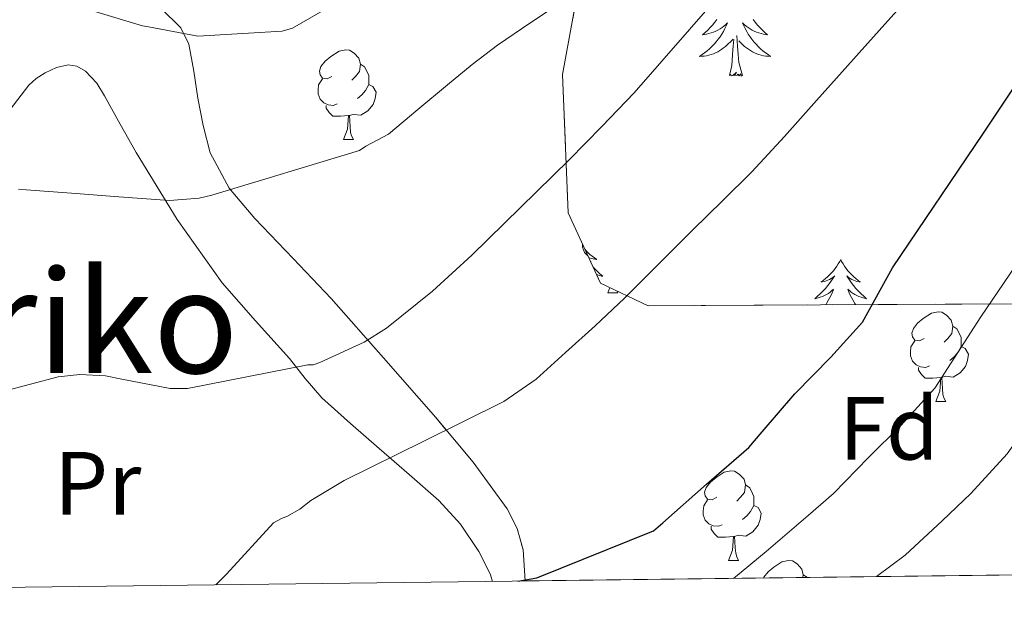
# Model space of a CAD drawing. Extents: x 582399 to 586896, y 761131 to 764156.
# Drawn here: x 584837 to 584947, y 761551 to 761616 of the extents above; entities that cross this region are included whole.
import ezdxf
from ezdxf.enums import TextEntityAlignment as Align

# ---------------------------------------------------------------- set-up
doc = ezdxf.new("R2010")
doc.units = 0
doc.header["$MEASUREMENT"] = 0
doc.linetypes.add('DGN Style 3', pattern=[54.103532, 38.64538, -15.458152])
for name, color, linetype in [('Nivel 35', 7, 'Continuous'), ('Nivel 36', 7, 'Continuous'), ('Nivel 37', 7, 'Continuous'), ('Nivel 4', 7, 'Continuous'), ('Nivel 45', 7, 'Continuous'), ('Nivel 49', 7, 'Continuous'), ('Nivel 5', 7, 'Continuous'), ('Nivel 57', 7, 'Continuous'), ('Nivel 61', 7, 'Continuous')]:
    doc.layers.add(name, color=color, linetype=linetype)
doc.styles.add('Style-arial', font='arial.shx', dxfattribs={"bigfont": 'arialbig.shx'})
doc.styles.add('Style-arialn', font='arialn.shx', dxfattribs={"bigfont": 'arialnbig.shx'})
doc.styles.add('Style-times', font='times.shx', dxfattribs={"bigfont": 'timesbig.shx'})
doc.linetypes.add('5zonar', pattern='A,-5,[1,dgnlstyle.shx,S=0.08,R=0,X=0,Y=0],-5', length=10)

msp = doc.modelspace()

# ---------------------------------------------------------------- linework, layer by layer
at = {"layer": 'Nivel 35', "color": 92, "linetype": 'DGN Style 3', "lineweight": 0}
msp.add_polyline3d([(585056.4169999999, 761592.085, 505.817), (585020.4110000001, 761590.7250000001, 495.403), (584966.683, 761584.709, 474.203), (584907.371, 761584.405, 455.355), (584902.0430000001, 761586.933, 454.491), (584898.4110000001, 761594.7890000001, 452.443), (584897.787, 761610.229, 448.363), (584900.2990000001, 761623.9569999999, 444.443), (584902.923, 761632.9170000001, 442.123), (584905.531, 761638.7409999999, 440.171), (584910.587, 761649.2849999999, 437.355), (584915.9469999999, 761658.453, 436.603), (584917.835, 761663.9569999999, 435.419), (584914.0430000001, 761671.685, 434.139), (584909.787, 761675.8130000001, 432.843), (584906.5549999999, 761679.861, 431.595), (584917.1570000001, 761692.0150000001, 427.556)], dxfattribs=at)
at = {"layer": 'Nivel 35', "color": 92, "linetype": '5zonar', "lineweight": 0, "ltscale": 0.5}
msp.add_polyline3d([(584893.602, 761553.6340000001, 456.146), (584893.3870000001, 761557.1000000001, 455.403), (584892.709, 761559.506, 454.814), (584891.5789999999, 761561.7010000001, 454.187), (584887.774, 761566.9180000001, 452.22), (584883.595, 761571.925, 450.331), (584877.7720000001, 761578.5830000001, 448.388), (584871.899, 761585.2050000001, 446.443), (584867.6410000001, 761589.6880000001, 444.994), (584863.355, 761594.149, 443.547), (584860.4890000001, 761597.5560000001, 442.524), (584858.379, 761601.493, 441.515), (584857.568, 761604.538, 440.913), (584856.9709999999, 761607.5889999999, 440.299), (584856.53, 761610.6130000001, 439.558), (584855.979, 761613.6370000001, 438.795), (584855.078, 761615.469, 438.271), (584852.828, 761617.646, 437.468)], dxfattribs=at)
at = {"layer": 'Nivel 36', "color": 92, "linetype": 'Continuous', "lineweight": 0, "flags": 128}
for points in [[(584915.057, 761616.3929999999), (584914.818, 761616.081), (584914.567, 761615.7779999999), (584914.3030000001, 761615.486), (584914.0279999999, 761615.2050000001), (584913.7409999999, 761614.935), (584913.4439999999, 761614.6769999999), (584913.6399999999, 761614.702), (584913.9070000001, 761614.7490000001), (584914.1699999999, 761614.8119999999), (584914.429, 761614.8910000001), (584914.6840000001, 761614.9850000001), (584914.932, 761615.0930000001), (584915.173, 761615.216), (584915.4070000001, 761615.354), (584915.632, 761615.504), (584915.848, 761615.6680000001), (584916.054, 761615.844), (584916.2490000001, 761616.0320000001), (584916.108, 761615.7050000001), (584915.953, 761615.3840000001), (584915.784, 761615.0700000001), (584915.601, 761614.7650000001), (584915.4040000001, 761614.4680000001), (584915.1939999999, 761614.1799999999), (584914.9709999999, 761613.902), (584914.736, 761613.6340000001), (584914.49, 761613.3759999999), (584914.2320000001, 761613.131), (584913.963, 761612.8970000001), (584913.6840000001, 761612.675), (584913.395, 761612.466), (584913.105, 761612.2749999999), (584913.3700000001, 761612.284), (584913.6329999999, 761612.3090000001), (584913.895, 761612.3500000001), (584914.1540000001, 761612.4070000001), (584914.409, 761612.479), (584914.659, 761612.5660000001), (584914.9029999999, 761612.669), (584915.1410000001, 761612.7849999999), (584915.371, 761612.916), (584915.5930000001, 761613.061), (584915.8060000001, 761613.219), (584916.0090000001, 761613.389), (584916.8570000001, 761614.1880000001)], [(584919.1130000001, 761616.3929999999), (584919.352, 761616.081), (584919.6030000001, 761615.7779999999), (584919.8670000001, 761615.486), (584920.142, 761615.2050000001), (584920.429, 761614.935), (584920.726, 761614.6769999999), (584920.53, 761614.702), (584920.263, 761614.7490000001), (584920, 761614.8119999999), (584919.7409999999, 761614.8910000001), (584919.486, 761614.9850000001), (584919.2380000001, 761615.0930000001), (584918.997, 761615.216), (584918.763, 761615.354), (584918.538, 761615.504), (584918.3219999999, 761615.6680000001), (584918.1159999999, 761615.844), (584917.9210000001, 761616.0320000001), (584918.0619999999, 761615.7050000001), (584918.217, 761615.3840000001), (584918.3859999999, 761615.0700000001), (584918.5689999999, 761614.7650000001), (584918.7660000001, 761614.4680000001), (584918.976, 761614.1799999999), (584919.199, 761613.902), (584919.4340000001, 761613.6340000001), (584919.6799999999, 761613.3759999999), (584919.9380000001, 761613.131), (584920.2069999999, 761612.8970000001), (584920.486, 761612.675), (584920.7749999999, 761612.466), (584921.065, 761612.2749999999), (584920.8, 761612.284), (584920.537, 761612.3090000001), (584920.2749999999, 761612.3500000001), (584920.0160000001, 761612.4070000001), (584919.7609999999, 761612.479), (584919.5109999999, 761612.5660000001), (584919.267, 761612.669), (584919.0290000001, 761612.7849999999), (584918.7990000001, 761612.916), (584918.577, 761613.061), (584918.3640000001, 761613.219), (584918.1610000001, 761613.389), (584917.503, 761614.0090000001)], [(584916.466, 761610.139), (584916.7110000001, 761611.257), (584916.824, 761612.9990000001), (584916.872, 761613.432), (584916.935, 761614.155)], [(584917.936, 761610.139), (584917.507, 761611.5789999999), (584917.416, 761612.483), (584917.3700000001, 761613.432), (584917.2679999999, 761614.5959999999)], [(584871.983, 761610.0390000001), (584871.453, 761609.774), (584870.923, 761609.8289999999), (584870.658, 761610.199), (584870.6030000001, 761610.6240000001), (584870.763, 761611.1440000001), (584871.243, 761611.7390000001), (584871.878, 761612.2690000001), (584872.7779999999, 761612.854), (584873.523, 761613.014), (584873.9480000001, 761612.959), (584874.4780000001, 761612.6440000001), (584875.0079999999, 761612.0590000001), (584875.1680000001, 761611.419), (584875.058, 761610.5689999999), (584874.6329999999, 761610.0390000001), (584874.213, 761609.6140000001)], [(584875.1680000001, 761611.419), (584875.6429999999, 761611.104), (584875.9580000001, 761610.4639999999), (584876.118, 761610.1440000001), (584876.118, 761609.564), (584876.118, 761609.139), (584875.7479999999, 761608.449), (584875.328, 761607.969), (584874.848, 761607.5490000001)], [(584872.568, 761606.959), (584872.1429999999, 761606.7990000001), (584871.558, 761606.8589999999), (584871.0830000001, 761607.0689999999), (584870.658, 761607.494), (584870.443, 761608.0789999999), (584870.443, 761608.4990000001), (584870.4979999999, 761609.084), (584870.923, 761609.774)], [(584917.936, 761610.139), (584917.7620000001, 761610.071), (584917.743, 761610.31), (584917.5530000001, 761610.088), (584917.432, 761610.291), (584917.311, 761610.183), (584917.041, 761610.129), (584917.237, 761610.5220000001), (584916.852, 761610.142), (584916.6640000001, 761610.088), (584916.6229999999, 761610.25), (584916.466, 761610.139)], [(584876.118, 761609.139), (584876.5730000001, 761608.889), (584876.9180000001, 761608.274), (584876.808, 761607.5490000001), (584876.598, 761606.909), (584876.013, 761606.169), (584875.2180000001, 761605.689), (584874.368, 761605.794), (584873.9380000001, 761605.6640000001)], [(584873.828, 761605.6640000001), (584872.9380000001, 761605.5789999999), (584872.0930000001, 761605.5789999999), (584871.6680000001, 761606.0090000001), (584871.348, 761606.4839999999), (584871.348, 761606.7990000001)], [(584873.283, 761602.979), (584873.7180000001, 761604.139), (584873.828, 761605.6640000001), (584873.9380000001, 761605.6640000001), (584873.973, 761605.0789999999), (584874.0079999999, 761604.3940000001), (584874.078, 761603.7790000001), (584874.193, 761603.379), (584874.408, 761602.979)], [(584873.283, 761602.979), (584874.408, 761602.979)], [(584900.659, 761589.9269999999), (584900.2350000001, 761590.351), (584900.02, 761590.936), (584900.02, 761591.3090000001)], [(584900.3019999999, 761590.7), (584900.4040000001, 761590.5819999999), (584900.6229999999, 761590.3559999999), (584900.8530000001, 761590.1400000001), (584901.0930000001, 761589.9369999999), (584901.344, 761589.746), (584901.604, 761589.568), (584901.405, 761589.591), (584901.202, 761589.629), (584901.003, 761589.6840000001), (584900.808, 761589.753), (584900.7209999999, 761589.7920000001)], [(584900.94, 761589.3189999999), (584900.925, 761589.341), (584900.925, 761589.351)], [(584928.902, 761589.577), (584928.791, 761589.358), (584928.6359999999, 761589.0830000001), (584928.4680000001, 761588.817), (584928.2860000001, 761588.56), (584928.092, 761588.3119999999), (584927.885, 761588.074), (584927.666, 761587.848), (584927.436, 761587.632), (584927.196, 761587.429), (584926.9450000001, 761587.2380000001), (584926.685, 761587.06), (584926.8840000001, 761587.0830000001), (584927.087, 761587.121), (584927.2860000001, 761587.176), (584927.4809999999, 761587.2450000001), (584927.6699999999, 761587.3300000001), (584927.851, 761587.429), (584928.0249999999, 761587.541), (584928.23, 761587.7320000001), (584928.189, 761587.6670000001), (584927.959, 761587.3219999999), (584927.716, 761586.986), (584927.46, 761586.6599999999), (584927.192, 761586.344), (584926.912, 761586.0390000001), (584926.6200000001, 761585.7450000001), (584926.317, 761585.462), (584926.004, 761585.1910000001), (584926.128, 761585.2139999999), (584926.3740000001, 761585.2720000001), (584926.6159999999, 761585.345), (584926.852, 761585.433), (584927.0830000001, 761585.5360000001), (584927.3060000001, 761585.6540000001), (584927.5220000001, 761585.7849999999), (584927.729, 761585.9299999999), (584927.926, 761586.087), (584928.1130000001, 761586.257), (584928.0249999999, 761586.0349999999), (584927.869, 761585.6740000001), (584927.6980000001, 761585.3200000001), (584927.513, 761584.973), (584927.3130000001, 761584.6329999999), (584927.2320000001, 761584.507)], [(584928.902, 761589.577), (584929.013, 761589.358), (584929.1680000001, 761589.0830000001), (584929.3360000001, 761588.817), (584929.5179999999, 761588.56), (584929.712, 761588.3119999999), (584929.919, 761588.074), (584930.138, 761587.848), (584930.368, 761587.632), (584930.608, 761587.429), (584930.8589999999, 761587.2380000001), (584931.119, 761587.06), (584930.9199999999, 761587.0830000001), (584930.717, 761587.121), (584930.5179999999, 761587.176), (584930.3230000001, 761587.2450000001), (584930.1340000001, 761587.3300000001), (584929.953, 761587.429), (584929.7790000001, 761587.541), (584929.574, 761587.7320000001), (584929.615, 761587.6670000001), (584929.845, 761587.3219999999), (584930.088, 761586.986), (584930.344, 761586.6599999999), (584930.612, 761586.344), (584930.892, 761586.0390000001), (584931.1840000001, 761585.7450000001), (584931.487, 761585.462), (584931.8, 761585.1910000001), (584931.676, 761585.2139999999), (584931.4299999999, 761585.2720000001), (584931.1880000001, 761585.345), (584930.952, 761585.433), (584930.7209999999, 761585.5360000001), (584930.4979999999, 761585.6540000001), (584930.2820000001, 761585.7849999999), (584930.075, 761585.9299999999), (584929.878, 761586.087), (584929.6910000001, 761586.257), (584929.7790000001, 761586.0349999999), (584929.935, 761585.6740000001), (584930.1059999999, 761585.3200000001), (584930.291, 761584.973), (584930.4909999999, 761584.6329999999), (584930.561, 761584.524)], [(584901.2150000001, 761588.723), (584901.3770000001, 761588.547), (584901.669, 761588.253), (584901.9720000001, 761587.97), (584902.2849999999, 761587.699), (584902.1610000001, 761587.7220000001), (584901.915, 761587.78), (584901.673, 761587.8530000001), (584901.6059999999, 761587.878)], [(584902.8600000001, 761585.8360000001), (584903.0860000001, 761586.4380000001)], [(584902.8600000001, 761585.8360000001), (584903.9850000001, 761585.8360000001)], [(584903.858, 761586.0719999999), (584903.9850000001, 761585.8360000001)], [(584938.2509999999, 761580.756), (584937.7209999999, 761580.4909999999), (584937.1910000001, 761580.5460000001), (584936.926, 761580.916), (584936.871, 761581.341), (584937.031, 761581.861), (584937.5109999999, 761582.456), (584938.146, 761582.986), (584939.0460000001, 761583.571), (584939.791, 761583.7309999999), (584940.216, 761583.676), (584940.746, 761583.361), (584941.2760000001, 761582.7760000001), (584941.436, 761582.1359999999), (584941.3260000001, 761581.2860000001), (584940.9010000001, 761580.756), (584940.4809999999, 761580.331)], [(584941.436, 761582.1359999999), (584941.9110000001, 761581.821), (584942.226, 761581.1810000001), (584942.3859999999, 761580.861), (584942.3859999999, 761580.281), (584942.3859999999, 761579.8559999999), (584942.0160000001, 761579.166), (584941.5959999999, 761578.686), (584941.1159999999, 761578.2660000001)], [(584938.8360000001, 761577.676), (584938.4110000001, 761577.5160000001), (584937.8260000001, 761577.5760000001), (584937.351, 761577.7860000001), (584936.926, 761578.2110000001), (584936.7110000001, 761578.7960000001), (584936.7110000001, 761579.216), (584936.7660000001, 761579.801), (584937.1910000001, 761580.4909999999)], [(584942.3859999999, 761579.8559999999), (584942.841, 761579.6059999999), (584943.186, 761578.9909999999), (584943.0760000001, 761578.2660000001), (584942.8659999999, 761577.6259999999), (584942.281, 761576.8859999999), (584941.486, 761576.406), (584940.6359999999, 761576.5109999999), (584940.206, 761576.381)], [(584940.0959999999, 761576.381), (584939.206, 761576.2960000001), (584938.361, 761576.2960000001), (584937.936, 761576.726), (584937.6159999999, 761577.2010000001), (584937.6159999999, 761577.5160000001)], [(584939.551, 761573.696), (584939.986, 761574.8559999999), (584940.0959999999, 761576.381), (584940.206, 761576.381), (584940.2409999999, 761575.7960000001), (584940.2760000001, 761575.111), (584940.3459999999, 761574.496), (584940.4610000001, 761574.0959999999), (584940.676, 761573.696)], [(584939.551, 761573.696), (584940.676, 761573.696)], [(584915.0630000001, 761562.987), (584914.533, 761562.7220000001), (584914.003, 761562.777), (584913.7380000001, 761563.1470000001), (584913.683, 761563.5719999999), (584913.8430000001, 761564.092), (584914.3230000001, 761564.6869999999), (584914.9580000001, 761565.217), (584915.858, 761565.8019999999), (584916.6030000001, 761565.962), (584917.0279999999, 761565.9070000001), (584917.558, 761565.592), (584918.088, 761565.007), (584918.2479999999, 761564.3670000001), (584918.138, 761563.517), (584917.713, 761562.987), (584917.2930000001, 761562.5619999999)], [(584918.2479999999, 761564.3670000001), (584918.723, 761564.0519999999), (584919.038, 761563.412), (584919.1980000001, 761563.092), (584919.1980000001, 761562.5120000001), (584919.1980000001, 761562.087), (584918.828, 761561.3970000001), (584918.408, 761560.9170000001), (584917.9280000001, 761560.497)], [(584915.648, 761559.9070000001), (584915.223, 761559.747), (584914.638, 761559.807), (584914.163, 761560.017), (584913.7380000001, 761560.442), (584913.523, 761561.027), (584913.523, 761561.4469999999), (584913.578, 761562.0320000001), (584914.003, 761562.7220000001)], [(584919.1980000001, 761562.087), (584919.6529999999, 761561.837), (584919.9979999999, 761561.2220000001), (584919.888, 761560.497), (584919.6780000001, 761559.8570000001), (584919.0930000001, 761559.1170000001), (584918.298, 761558.6370000001), (584917.4480000001, 761558.7420000001), (584917.0179999999, 761558.612)], [(584916.908, 761558.612), (584916.0179999999, 761558.527), (584915.173, 761558.527), (584914.7479999999, 761558.9569999999), (584914.4280000001, 761559.432), (584914.4280000001, 761559.747)], [(584916.3630000001, 761555.9269999999), (584916.798, 761557.087), (584916.908, 761558.612), (584917.0179999999, 761558.612), (584917.0530000001, 761558.027), (584917.088, 761557.342), (584917.158, 761556.727), (584917.273, 761556.327), (584917.4880000001, 761555.9269999999)], [(584916.3630000001, 761555.9269999999), (584917.4880000001, 761555.9269999999)], [(584920.29, 761553.9650000001), (584920.318, 761554.057), (584920.798, 761554.652), (584921.433, 761555.182), (584922.3330000001, 761555.767), (584923.078, 761555.9269999999), (584923.503, 761555.872), (584924.033, 761555.557), (584924.5630000001, 761554.9720000001), (584924.723, 761554.3319999999), (584924.683, 761554.0190000001)], [(584924.723, 761554.3319999999), (584925.185, 761554.0249999999)]]:
    msp.add_lwpolyline(points, dxfattribs=at)
at = {"layer": 'Nivel 36', "color": 92, "linetype": 'Continuous', "lineweight": 0}
msp.add_polyline3d([(584836.003, 761606.3489999999, 433.556), (584838.075, 761609.061, 432.715), (584838.8870000001, 761609.807, 432.481), (584839.899, 761610.4210000001, 432.283), (584841.1869999999, 761611.0290000001, 432.135), (584842.4750000001, 761611.3330000001, 432.059), (584843.443, 761611.196, 432.03), (584844.4110000001, 761610.629, 432.027), (584845.676, 761609.294, 432.075), (584846.5549999999, 761607.861, 432.203), (584848.3049999999, 761604.6869999999, 432.665), (584850.075, 761601.541, 433.323), (584854.6710000001, 761594.0519999999, 435.277), (584859.6910000001, 761586.949, 437.227), (584863.4280000001, 761582.709, 438.381), (584867.243, 761578.517, 439.547), (584869.0020000001, 761576.2579999999, 440.228), (584870.8589999999, 761574.101, 441.003), (584874.0519999999, 761571.229, 442.301), (584877.2749999999, 761568.453, 443.691), (584880.611, 761565.5360000001, 445.289), (584883.9310000001, 761562.6130000001, 446.859), (584886.352, 761560.004, 447.924), (584888.4110000001, 761556.9170000001, 448.955), (584889.6710000001, 761554.4280000001, 449.765), (584889.942, 761553.5889999999, 450.044)], dxfattribs=at)
at = {"layer": 'Nivel 4', "color": 25, "linetype": 'Continuous', "lineweight": 30, "elevation": 450, "flags": 128}
msp.add_lwpolyline([(584892.7660000001, 761553.6240000001), (584894.922, 761553.9820000001), (584907.979, 761559.253), (584909.003, 761560.1170000001), (584913.899, 761564.453), (584918.635, 761568.565), (584920.1229999999, 761570.2930000001), (584923.787, 761574.5490000001), (584927.787, 761578.6610000001), (584931.3389999999, 761582.565), (584934.702, 761588.638), (584944.8770000001, 761603.6969999999), (584952.605, 761615.2930000001)], dxfattribs=at)
at = {"layer": 'Nivel 49', "color": 19, "linetype": 'Continuous', "lineweight": 0, "extrusion": (-0.3063496348480784, -0.003796053567720311, 0.9519114933678237), "elevation": -181638.6291669796, "flags": 128}
msp.add_lwpolyline([(-754248.1711935466, 565846.0707947388), (-754248.1711935468, 566040.4840435619)], dxfattribs=at)
at = {"layer": 'Nivel 5', "color": 25, "linetype": 'Continuous', "lineweight": 0, "flags": 128}
for points, elevation in [([(584916.913, 761553.923), (584920.5549999999, 761556.9380000001), (584925.247, 761560.95), (584928.115, 761563.4110000001), (584932.0279999999, 761567.4539999999), (584935.6300000001, 761571.0320000001), (584939.4299999999, 761575.203), (584944.588, 761583.1640000001), (584954.237, 761597.3729999999), (584961.8670000001, 761609.1200000001), (584969.378, 761616.4839999999), (584975.371, 761626.0560000001), (584980.077, 761636.2590000001), (584985.5090000001, 761647.642), (584990.467, 761655.244), (584993.142, 761662.557), (584998.4299999999, 761676.7039999999), (585003.344, 761687.119), (585006.368, 761694.2520000001), (585014.075, 761709.007), (585015.892, 761714.896), (585017.6300000001, 761720.726), (585019.1510000001, 761726.274)], 455), ([(584932.905, 761554.121), (584936.1070000001, 761556.5290000001), (584940.2690000001, 761560.3589999999), (584943.4720000001, 761563.4029999999), (584947.521, 761567.842), (584954.4739999999, 761577.689), (584963.5970000001, 761591.048), (584971.1300000001, 761602.9469999999), (584976.892, 761608.717), (584983.2139999999, 761620.233), (584988.4979999999, 761632.159), (584993.6769999999, 761643.558), (584997.693, 761650.24), (585000.8500000001, 761659.442), (585006.443, 761673.8330000001), (585011.1100000001, 761683.521), (585014.929, 761691.308), (585023.723, 761706.7620000001), (585025.997, 761712.587), (585026.284, 761713.334), (585027.5050000001, 761719.413), (585028.727, 761725.493)], 460), ([(584858.9979999999, 761553.206), (584860.183, 761554.405), (584865.4469999999, 761560.1329999999), (584866.4070000001, 761560.645), (584866.9510000001, 761560.8530000001), (584868.3910000001, 761561.6529999999), (584869.639, 761562.629), (584873.351, 761564.8530000001), (584882.2790000001, 761569.277), (584891.2069999999, 761573.7010000001), (584894.8219999999, 761576.1799999999), (584898.1030000001, 761579.1570000001), (584901.446, 761582.1670000001), (584904.7110000001, 761585.253), (584908.5349999999, 761589.061), (584912.3589999999, 761592.869), (584915.669, 761596.1100000001), (584918.9510000001, 761599.381), (584922.604, 761603.3230000001), (584926.183, 761607.3330000001), (584933.8570000001, 761615.868), (584941.5109999999, 761624.4210000001)], 445), ([(584835.159, 761574.821), (584841.351, 761576.4369999999), (584843.767, 761576.709), (584846.663, 761576.5490000001), (584848.487, 761576.1810000001), (584853.879, 761575.1410000001), (584855.831, 761575.1410000001), (584869.287, 761577.797), (584869.879, 761577.8130000001), (584870.615, 761578.0689999999), (584875.591, 761580.341), (584878.087, 761581.909), (584883.2390000001, 761586.037), (584887.655, 761590.0689999999), (584893.095, 761595.3970000001), (584898.5349999999, 761600.7250000001), (584902.1969999999, 761604.432), (584905.783, 761608.213), (584911.997, 761615.2860000001), (584918.183, 761622.389)], 440), ([(584836.9029999999, 761597.429), (584837.783, 761597.365), (584842.8389999999, 761596.9650000001), (584848.135, 761596.581), (584853.7990000001, 761596.165), (584857.1270000001, 761596.4369999999), (584858.567, 761596.757), (584875.0630000001, 761601.7490000001), (584875.767, 761602.2450000001), (584878.311, 761603.5889999999), (584881.615, 761606.3330000001), (584884.919, 761609.077), (584887.683, 761611.354), (584890.5190000001, 761613.541), (584894.132, 761615.993), (584897.783, 761618.389)], 435), ([(584845.479, 761617.301), (584850.807, 761615.685), (584851.479, 761615.5730000001), (584856.967, 761614.533), (584866.423, 761615.0930000001), (584867.591, 761615.429), (584872.1669999999, 761618.085)], 430)]:
    msp.add_lwpolyline(points, dxfattribs=dict(at, elevation=elevation))
at = {"layer": 'Nivel 57', "color": 92, "linetype": 'DGN Style 3', "lineweight": 0, "flags": 128}
for points in [[(585056.4169999999, 761592.085), (585055.2590000001, 761592.933), (585050.554, 761596.5190000001), (585045.8829999999, 761600.6130000001), (585045.2509999999, 761601.7820000001), (585045.216, 761603.172), (585046.027, 761605.9569999999), (585047.0530000001, 761608.565), (585048.4750000001, 761610.9809999999), (585051.685, 761614.895), (585054.9070000001, 761618.773), (585057.4920000001, 761621.827), (585060.075, 761624.885), (585060.888, 761626.6159999999), (585061.0179999999, 761628.6529999999), (585060.1869999999, 761632.6130000001), (585059.4650000001, 761633.784), (585058.307, 761634.811), (585055.8470000001, 761636.8060000001), (585055.0349999999, 761638.389), (585055.128, 761640.5590000001), (585055.7550000001, 761642.7250000001), (585057.895, 761646.649), (585060.0430000001, 761650.5490000001), (585060.76, 761652.3400000001), (585061.038, 761654.229), (585060.6669999999, 761655.4450000001), (585059.1529999999, 761657.1429999999), (585057.227, 761658.0050000001), (585055.52, 761657.9269999999), (585053.8119999999, 761657.206), (585050.395, 761654.9299999999), (585048.1140000001, 761653.6740000001), (585046.811, 761653.3489999999), (585044.9709999999, 761653.1229999999), (585043.1340000001, 761653.3770000001), (585041.979, 761654.2450000001), (585040.896, 761655.7039999999), (585040.185, 761657.1699999999), (585039.6470000001, 761660.1170000001), (585039.7579999999, 761662.092), (585040.987, 761670.0530000001), (585040.8859999999, 761673.9850000001), (585041.2590000001, 761677.8770000001), (585042.379, 761681.192), (585043.9070000001, 761684.335), (585047.5149999999, 761690.389), (585048.433, 761691.8910000001), (585049.4029999999, 761693.3489999999), (585052.977, 761697.7990000001), (585056.683, 761702.2450000001), (585059.4439999999, 761706.1869999999), (585061.547, 761710.165), (585061.817, 761712.163), (585061.05, 761714.121), (585060.054, 761715.385), (585058.2350000001, 761716.997), (585056.649, 761717.935), (585055.0220000001, 761718.436), (585051.713, 761718.446), (585049.5220000001, 761717.9709999999), (585046.699, 761717.1089999999), (585042.993, 761715.899), (585039.4510000001, 761714.165), (585035.946, 761711.7679999999), (585032.587, 761709.237), (585028.8910000001, 761706.277), (585019.483, 761699.4610000001), (585016.4269999999, 761697.6529999999), (585013.371, 761695.845), (585007.0320000001, 761692.6089999999), (585000.6030000001, 761689.781), (584995.3500000001, 761687.432), (584990.091, 761685.253), (584985.571, 761683.7080000001), (584980.8330000001, 761682.308), (584971.435, 761679.429), (584967.933, 761677.784), (584964.2990000001, 761676.229), (584956.773, 761674.337), (584949.115, 761672.6610000001), (584945.689, 761671.9380000001), (584942.267, 761671.3489999999), (584940.6100000001, 761671.324), (584939.0009999999, 761671.6640000001), (584935.8829999999, 761673.013), (584933.7110000001, 761674.2620000001), (584931.787, 761675.8130000001), (584923.9140000001, 761684.203), (584917.1570000001, 761692.0150000001), (584906.5549999999, 761679.861), (584909.787, 761675.8130000001), (584914.0430000001, 761671.685), (584917.835, 761663.9569999999), (584915.9469999999, 761658.453), (584910.587, 761649.2849999999), (584905.531, 761638.7409999999), (584902.923, 761632.9170000001), (584900.2990000001, 761623.9569999999), (584897.787, 761610.229), (584898.4110000001, 761594.7890000001), (584902.0430000001, 761586.933), (584907.371, 761584.405), (584966.683, 761584.709), (585020.4110000001, 761590.7250000001)], [(585078.652, 761555.9269999999), (585079.0360000001, 761558.229), (585079.3389999999, 761563.0290000001), (585079.0730000001, 761565.6200000001), (585078.1710000001, 761568.149), (585076.7039999999, 761570.655), (585075.051, 761572.933), (585070.4299999999, 761578.949), (585065.585, 761584.5860000001), (585061.899, 761587.9890000001), (585058.585, 761590.4979999999), (585056.4169999999, 761592.085), (585020.4110000001, 761590.7250000001), (584966.683, 761584.709), (584907.371, 761584.405), (584902.0430000001, 761586.933), (584898.4110000001, 761594.7890000001), (584897.787, 761610.229), (584900.2990000001, 761623.9569999999), (584902.923, 761632.9170000001), (584905.531, 761638.7409999999), (584910.587, 761649.2849999999), (584915.9469999999, 761658.453), (584917.835, 761663.9569999999), (584914.0430000001, 761671.685), (584909.787, 761675.8130000001), (584906.5549999999, 761679.861), (584917.1570000001, 761692.0150000001), (584916.3630000001, 761692.933), (584911.8019999999, 761698.977), (584907.051, 761705.077), (584904.756, 761707.0090000001), (584902.051, 761708.3060000001), (584900.1710000001, 761708.757), (584898.1000000001, 761708.6470000001), (584896.0430000001, 761707.9410000001), (584884.997, 761702.655), (584881.638, 761700.531), (584873.298, 761692.496), (584868.9550000001, 761687.8929999999), (584866.754, 761685.561), (584864.5549999999, 761683.2209999999), (584861.8929999999, 761679.709), (584859.659, 761675.8929999999), (584856.966, 761671.078), (584854.283, 761666.2450000001), (584852.1070000001, 761662.2690000001), (584849.9310000001, 761658.2930000001), (584847.1399999999, 761654.0700000001), (584844.283, 761649.861), (584842.953, 761647.213), (584841.899, 761644.469), (584840.933, 761641.0279999999), (584840.2509999999, 761637.541), (584839.709, 761631.679), (584840.0590000001, 761625.7650000001), (584840.537, 761624.2390000001), (584841.531, 761622.869), (584842.9979999999, 761621.808), (584844.6510000001, 761621.2110000001), (584848.104, 761620.4539999999), (584850.1869999999, 761619.5090000001), (584852.828, 761617.646), (584855.078, 761615.469), (584855.979, 761613.6370000001), (584856.53, 761610.6130000001), (584856.9709999999, 761607.5889999999), (584857.568, 761604.538), (584858.379, 761601.493), (584860.4890000001, 761597.5560000001), (584863.355, 761594.149), (584867.6410000001, 761589.6880000001), (584871.899, 761585.2050000001), (584877.7720000001, 761578.5830000001), (584883.595, 761571.925), (584887.774, 761566.9180000001), (584891.5789999999, 761561.7010000001), (584892.709, 761559.506), (584893.3870000001, 761557.1000000001), (584893.602, 761553.6340000001)]]:
    msp.add_lwpolyline(points, close=True, dxfattribs=at)
at = {"layer": 'Nivel 61', "color": 19, "linetype": 'Continuous', "lineweight": 0}
msp.add_3dface([(583283.5700000001, 763847.55), (583311.77, 761534.04), (586708.04, 761576.1100000001), (586678.6699999999, 763889.6599999999)], dxfattribs=at)

# ---------------------------------------------------------------- texts
at = {"layer": 'Nivel 37', "color": 92, "linetype": 'Continuous', "lineweight": 0}
for s, style, p in [('Fd', 'Style-arial', (584934.3029673102, 761570.703001, 454.679)), ('Pr', 'Style-arialn', (584845.7808385226, 761564.565001, 440.101))]:
    msp.add_text(s, height=7.000002, dxfattribs=dict(at, style=style)).set_placement(p, align=Align.MIDDLE_CENTER)
at = {"layer": 'Nivel 45', "color": 19, "linetype": 'Continuous', "lineweight": 0, "style": 'Style-times'}
msp.add_text('Motriko', height=11.500002, dxfattribs=at).set_placement((584833.1425809267, 761582.621001, 438.215), align=Align.MIDDLE_CENTER)

doc.saveas('drawing.dxf')
